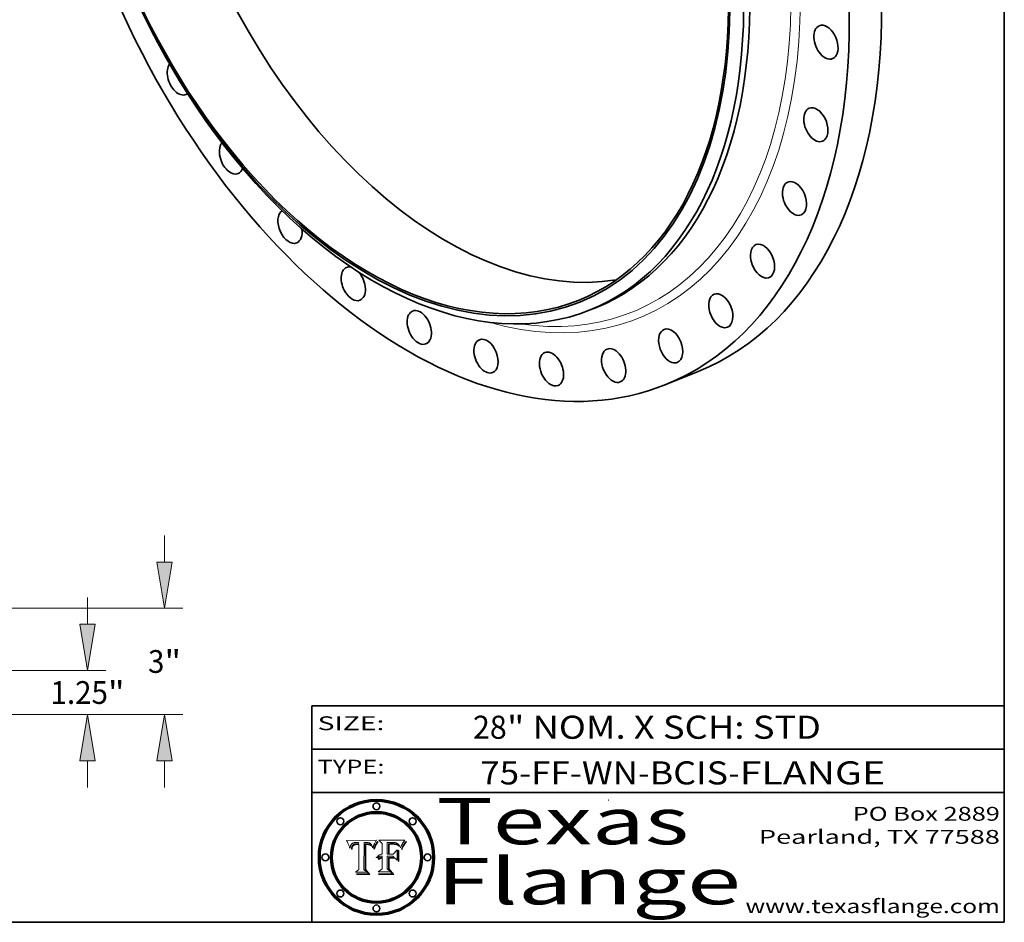
# Model space of a CAD drawing. Extents: x 0 to 10.8, y 0 to 8.2.
# Drawn here: x 6.5 to 10.8, y 0.2 to 4.2 of the extents above; entities that cross this region are included whole.
import ezdxf
from ezdxf.enums import TextEntityAlignment as Align

# ---------------------------------------------------------------- set-up
doc = ezdxf.new("R2010")
doc.units = 0
doc.header["$MEASUREMENT"] = 0
doc.layers.get('0').update_dxf_attribs({"lineweight": 13})
doc.layers.add('1', color=7, linetype='Continuous', lineweight=13)
doc.styles.get("Standard").update_dxf_attribs({"font": 'isocp.shx'})
doc.dimstyles.get("Standard").update_dxf_attribs({"dimtxt": 0.18, "dimasz": 0.18, "dimexe": 0.18, "dimexo": 0.0625, "dimgap": 0.09, "dimtad": 0, "dimtih": 1, "dimtoh": 1, "dimdec": 4, "dimzin": 0, "dimdsep": 46, "dimcen": 0.09, "dimadec": 0, "dimazin": 0, "dimtfac": 1, "dimtdec": 4, "dimtofl": 0, "dimtmove": 0, "dimatfit": 0, "dimfxl": 1, "dimtolj": 1, "dimtzin": 0, "dimarcsym": 0})

# ---------------------------------------------------------------- blocks, each defined once
blk = doc.blocks.new('*D18')
at = {"color": 7, "lineweight": 13, "ltscale": 0.002874}
for p, q in [((6.777984, 1.541304), (6.777984, 1.656268)), ((6.777984, 0.834405), (6.777984, 0.949368))]:
    blk.add_line(p, q, dxfattribs=at)
at = {"color": 7, "lineweight": 13, "ltscale": 0.017878}
for p, q in [((6.141606, 1.341307), (6.856724, 1.341307)), ((6.141606, 1.149365), (6.856724, 1.149365))]:
    blk.add_line(p, q, dxfattribs=at)
at = {"color": 7, "lineweight": 13, "ltscale": 0.03937}
for points in [[(6.744651, 1.541304), (6.777984, 1.341307), (6.811317, 1.541304)], [(6.811317, 0.949368), (6.777984, 1.149365), (6.744651, 0.949368)]]:
    blk.add_lwpolyline(points, close=True, dxfattribs=at)
for points in [[(6.744651, 1.541304), (6.777984, 1.341307), (6.811317, 1.541304)], [(6.744651, 0.949368), (6.811317, 0.949368), (6.777984, 1.149365)]]:
    blk.add_solid(points, dxfattribs=at)
for s, p, p2 in [('1.25', (6.617441, 1.196124), (6.866349, 1.196124)), ('"', (6.866349, 1.196124), (6.938527, 1.196124))]:
    blk.add_text(s, height=0.098425, dxfattribs=at).set_placement(p, p2, align=Align.FIT)
blk = doc.blocks.new('*D19')
at = {"color": 7, "lineweight": 13, "ltscale": 0.002874}
for p, q in [((7.11159, 1.810023), (7.11159, 1.924986)), ((7.11159, 0.834405), (7.11159, 0.949368))]:
    blk.add_line(p, q, dxfattribs=at)
at = {"color": 7, "lineweight": 13, "ltscale": 0.03937}
for p, q in [((5.671349, 1.610026), (7.19033, 1.610026)), ((6.141606, 1.149365), (7.19033, 1.149365))]:
    blk.add_line(p, q, dxfattribs=at)
for points in [[(7.078258, 1.810023), (7.11159, 1.610026), (7.144923, 1.810023)], [(7.144923, 0.949368), (7.11159, 1.149365), (7.078258, 0.949368)]]:
    blk.add_lwpolyline(points, close=True, dxfattribs=at)
for points in [[(7.078258, 1.810023), (7.11159, 1.610026), (7.144923, 1.810023)], [(7.078258, 0.949368), (7.144923, 0.949368), (7.11159, 1.149365)]]:
    blk.add_solid(points, dxfattribs=at)
for s, p, p2 in [('3', (7.039943, 1.330483), (7.111059, 1.330483)), ('"', (7.111059, 1.330483), (7.183238, 1.330483))]:
    blk.add_text(s, height=0.098425, dxfattribs=at).set_placement(p, p2, align=Align.FIT)
blk = doc.blocks.new('BLOCK1')
at = {"color": 7, "lineweight": 13, "ltscale": 0.03937}
for s, p, p2 in [('75-FF-WN', (8.479403, 0.847164), (9.162614, 0.847164)), ('BCIS', (9.213351, 0.847164), (9.553038, 0.847164)), ('FLANGE', (9.603774, 0.847164), (10.233793, 0.847164)), ('-', (9.164139, 0.847164), (9.211826, 0.847164)), ('-', (9.554562, 0.847164), (9.60225, 0.847164))]:
    blk.add_text(s, height=0.1, dxfattribs=at).set_placement(p, p2, align=Align.FIT)
blk = doc.blocks.new('BLOCK2')
at = {"color": 7, "lineweight": 13, "ltscale": 0.03937}
for s, p, p2 in [('28', (8.448069, 1.044883), (8.594101, 1.044883)), ('" NOM. X SCH: ', (8.595626, 1.044883), (9.659802, 1.044883)), ('STD', (9.661326, 1.044883), (9.955125, 1.044883))]:
    blk.add_text(s, height=0.1, dxfattribs=at).set_placement(p, p2, align=Align.FIT)
blk = doc.blocks.new('BLOCK3')
at = {"color": 7, "lineweight": 13, "ltscale": 0.03937}
for s, p, p2 in [('PO Box 2889', (10.093103, 0.689966), (10.730818, 0.689966)), ('Pearland, TX 77588', (9.686702, 0.589966), (10.730818, 0.589966)), ('www.texasflange.com', (9.628644, 0.289966), (10.730818, 0.289966))]:
    blk.add_text(s, height=0.06, dxfattribs=at).set_placement(p, p2, align=Align.FIT)
blk = doc.blocks.new('BLOCK4')
at = {"color": 7, "lineweight": 13, "ltscale": 0.03937}
for s, p, p2 in [('Texas', (8.289209, 0.587871), (9.383692, 0.587871)), ('Flange', (8.289209, 0.327871), (9.608945, 0.327871))]:
    blk.add_text(s, height=0.2, dxfattribs=at).set_placement(p, p2, align=Align.FIT)
blk = doc.blocks.new('BLOCK5')
at = {"color": 7, "lineweight": 5, "ltscale": 0.00324}
blk.add_line((8.029831, 0.605292), (7.900255, 0.604209), dxfattribs=at)
at = {"color": 7, "lineweight": 5, "ltscale": 0.000103}
blk.add_line((7.900255, 0.604209), (7.902151, 0.600546), dxfattribs=at)
at = {"color": 7, "lineweight": 5, "ltscale": 0.0001}
blk.add_line((7.902151, 0.600546), (7.903945, 0.596951), dxfattribs=at)
at = {"color": 7, "lineweight": 5, "ltscale": 0.0004}
blk.add_line((8.021177, 0.589826), (8.029019, 0.60375), dxfattribs=at)
at = {"color": 7, "lineweight": 5, "ltscale": 4.4e-05}
for p, q in [((8.029019, 0.60375), (8.029831, 0.605292)), ((7.924063, 0.590958), (7.92553, 0.591923)), ((8.006836, 0.587694), (8.007806, 0.586212)), ((8.018235, 0.583734), (8.018954, 0.58536))]:
    blk.add_line(p, q, dxfattribs=at)
at = {"color": 7, "lineweight": 5, "ltscale": 9.8e-05}
blk.add_line((7.903945, 0.596951), (7.905638, 0.593424), dxfattribs=at)
at = {"color": 7, "lineweight": 5, "ltscale": 9.5e-05}
for p, q in [((7.905638, 0.593424), (7.907229, 0.589967)), ((7.913659, 0.573722), (7.915938, 0.570681))]:
    blk.add_line(p, q, dxfattribs=at)
at = {"color": 7, "lineweight": 5, "ltscale": 9.3e-05}
blk.add_line((7.907229, 0.589967), (7.908719, 0.58658), dxfattribs=at)
at = {"color": 7, "lineweight": 5, "ltscale": 9e-05}
blk.add_line((7.908719, 0.58658), (7.910106, 0.583262), dxfattribs=at)
at = {"color": 7, "lineweight": 5, "ltscale": 8.7e-05}
blk.add_line((7.910106, 0.583262), (7.911392, 0.580013), dxfattribs=at)
at = {"color": 7, "lineweight": 5, "ltscale": 8.5e-05}
blk.add_line((7.911392, 0.580013), (7.912577, 0.576833), dxfattribs=at)
at = {"color": 7, "lineweight": 5, "ltscale": 8.2e-05}
blk.add_line((7.912577, 0.576833), (7.913659, 0.573722), dxfattribs=at)
at = {"color": 7, "lineweight": 5, "ltscale": 6.6e-05}
blk.add_line((7.915938, 0.570681), (7.916123, 0.573306), dxfattribs=at)
at = {"color": 7, "lineweight": 5, "ltscale": 6.2e-05}
for p, q in [((7.916123, 0.573306), (7.916418, 0.575775)), ((7.921734, 0.569565), (7.921454, 0.567111)), ((8.011871, 0.576531), (8.012525, 0.574142))]:
    blk.add_line(p, q, dxfattribs=at)
at = {"color": 7, "lineweight": 5, "ltscale": 5.9e-05}
for p, q in [((7.916418, 0.575775), (7.916824, 0.578087)), ((8.011163, 0.578771), (8.011871, 0.576531))]:
    blk.add_line(p, q, dxfattribs=at)
at = {"color": 7, "lineweight": 5, "ltscale": 5.5e-05}
for p, q in [((7.916824, 0.578087), (7.917339, 0.580242)), ((7.922543, 0.574013), (7.922096, 0.571866)), ((7.951177, 0.595142), (7.953361, 0.594908)), ((7.988236, 0.595943), (7.990431, 0.595799))]:
    blk.add_line(p, q, dxfattribs=at)
at = {"color": 7, "lineweight": 5, "ltscale": 5.2e-05}
for p, q in [((7.917339, 0.580242), (7.917966, 0.58224)), ((7.923073, 0.576006), (7.922543, 0.574013)), ((7.990431, 0.595799), (7.992506, 0.595562)), ((8.014802, 0.574562), (8.015467, 0.576534))]:
    blk.add_line(p, q, dxfattribs=at)
at = {"color": 7, "lineweight": 5, "ltscale": 5e-05}
for p, q in [((7.917966, 0.58224), (7.918703, 0.584081)), ((7.938912, 0.589269), (7.936934, 0.588921)), ((7.94287, 0.595557), (7.944881, 0.595532)), ((8.008726, 0.584579), (8.009591, 0.582795))]:
    blk.add_line(p, q, dxfattribs=at)
at = {"color": 7, "lineweight": 5, "ltscale": 4.7e-05}
for p, q in [((7.918703, 0.584081), (7.919549, 0.585767)), ((7.936934, 0.588921), (7.935095, 0.588473)), ((7.994457, 0.595229), (7.996287, 0.5948)), ((8.007806, 0.586212), (8.008726, 0.584579)), ((8.01683, 0.580272), (8.017528, 0.582038))]:
    blk.add_line(p, q, dxfattribs=at)
at = {"color": 7, "lineweight": 5, "ltscale": 4.5e-05}
for p, q in [((7.919549, 0.585767), (7.920506, 0.587294)), ((7.92513, 0.573132), (7.925573, 0.574872)), ((7.935095, 0.588473), (7.933397, 0.587925)), ((7.937799, 0.586203), (7.939577, 0.586511)), ((7.996287, 0.5948), (7.997995, 0.594276))]:
    blk.add_line(p, q, dxfattribs=at)
at = {"color": 7, "lineweight": 5, "ltscale": 4.3e-05}
for p, q in [((7.920506, 0.587294), (7.921574, 0.588665)), ((7.92516, 0.581064), (7.924381, 0.579533)), ((7.997995, 0.594276), (7.99958, 0.593658)), ((8.018954, 0.58536), (8.019684, 0.586917))]:
    blk.add_line(p, q, dxfattribs=at)
at = {"color": 7, "lineweight": 5, "ltscale": 7e-05}
blk.add_line((7.921454, 0.567111), (7.924266, 0.567111), dxfattribs=at)
at = {"color": 7, "lineweight": 5, "ltscale": 4.2e-05}
for p, q in [((7.921574, 0.588665), (7.922751, 0.58988)), ((7.922751, 0.58988), (7.924063, 0.590958)), ((7.925573, 0.574872), (7.926092, 0.57648)), ((7.933397, 0.587925), (7.931839, 0.587279)), ((7.936151, 0.585809), (7.937799, 0.586203)), ((8.00581, 0.589025), (8.006836, 0.587694)), ((8.019684, 0.586917), (8.020426, 0.588405))]:
    blk.add_line(p, q, dxfattribs=at)
at = {"color": 7, "lineweight": 5, "ltscale": 5.8e-05}
for p, q in [((7.922096, 0.571866), (7.921734, 0.569565)), ((7.985918, 0.595991), (7.988236, 0.595943))]:
    blk.add_line(p, q, dxfattribs=at)
at = {"color": 7, "lineweight": 5, "ltscale": 4.8e-05}
for p, q in [((7.923684, 0.577847), (7.923073, 0.576006)), ((7.924766, 0.571259), (7.92513, 0.573132)), ((7.927152, 0.592775), (7.92893, 0.593513)), ((7.939577, 0.586511), (7.941484, 0.58673))]:
    blk.add_line(p, q, dxfattribs=at)
at = {"color": 7, "lineweight": 5, "ltscale": 4.6e-05}
for p, q in [((7.924381, 0.579533), (7.923684, 0.577847)), ((7.92553, 0.591923), (7.927152, 0.592775)), ((8.017528, 0.582038), (8.018235, 0.583734))]:
    blk.add_line(p, q, dxfattribs=at)
at = {"color": 7, "lineweight": 5, "ltscale": 5.4e-05}
for p, q in [((7.924266, 0.567111), (7.924478, 0.569252)), ((7.930864, 0.594138), (7.932953, 0.594648)), ((7.943519, 0.58686), (7.945682, 0.586905)), ((7.949034, 0.595323), (7.951177, 0.595142)), ((8.014147, 0.572519), (8.014802, 0.574562))]:
    blk.add_line(p, q, dxfattribs=at)
at = {"color": 7, "lineweight": 5, "ltscale": 5.1e-05}
for p, q in [((7.924478, 0.569252), (7.924766, 0.571259)), ((7.92893, 0.593513), (7.930864, 0.594138)), ((7.941484, 0.58673), (7.943519, 0.58686)), ((7.944881, 0.595532), (7.946936, 0.595454)), ((8.015467, 0.576534), (8.016143, 0.578438))]:
    blk.add_line(p, q, dxfattribs=at)
at = {"color": 7, "lineweight": 5, "ltscale": 4.1e-05}
for p, q in [((7.926023, 0.582444), (7.92516, 0.581064)), ((7.99958, 0.593658), (8.001043, 0.592944))]:
    blk.add_line(p, q, dxfattribs=at)
at = {"color": 7, "lineweight": 5, "ltscale": 3.9e-05}
for p, q in [((7.926968, 0.58367), (7.926023, 0.582444)), ((8.001043, 0.592944), (8.002384, 0.592136))]:
    blk.add_line(p, q, dxfattribs=at)
at = {"color": 7, "lineweight": 5, "ltscale": 7.7e-05}
blk.add_line((7.926092, 0.57648), (7.92736, 0.579297), dxfattribs=at)
at = {"color": 7, "lineweight": 5, "ltscale": 7.4e-05}
blk.add_line((7.929138, 0.585687), (7.926968, 0.58367), dxfattribs=at)
at = {"color": 7, "lineweight": 5, "ltscale": 6.9e-05}
for p, q in [((7.92736, 0.579297), (7.928935, 0.581582)), ((7.930843, 0.583356), (7.93324, 0.584759))]:
    blk.add_line(p, q, dxfattribs=at)
at = {"color": 7, "lineweight": 5, "ltscale": 6.5e-05}
blk.add_line((7.928935, 0.581582), (7.930843, 0.583356), dxfattribs=at)
at = {"color": 7, "lineweight": 5, "ltscale": 3.8e-05}
for p, q in [((7.930418, 0.586532), (7.929138, 0.585687)), ((7.93324, 0.584759), (7.93463, 0.585327)), ((8.002384, 0.592136), (8.003601, 0.591231)), ((8.003601, 0.591231), (8.004733, 0.590204))]:
    blk.add_line(p, q, dxfattribs=at)
at = {"color": 7, "lineweight": 5, "ltscale": 4e-05}
for p, q in [((7.931839, 0.587279), (7.930418, 0.586532)), ((7.93463, 0.585327), (7.936151, 0.585809)), ((8.004733, 0.590204), (8.00581, 0.589025)), ((8.020426, 0.588405), (8.021177, 0.589826))]:
    blk.add_line(p, q, dxfattribs=at)
at = {"color": 7, "lineweight": 5, "ltscale": 5.7e-05}
for p, q in [((7.932953, 0.594648), (7.9352, 0.595046)), ((7.943286, 0.589667), (7.941029, 0.589518)), ((8.012525, 0.574142), (8.014147, 0.572519))]:
    blk.add_line(p, q, dxfattribs=at)
at = {"color": 7, "lineweight": 5, "ltscale": 6e-05}
for p, q in [((7.9352, 0.595046), (7.9376, 0.595331)), ((7.945682, 0.589716), (7.943286, 0.589667))]:
    blk.add_line(p, q, dxfattribs=at)
at = {"color": 7, "lineweight": 5, "ltscale": 6.4e-05}
blk.add_line((7.9376, 0.595331), (7.940158, 0.5955), dxfattribs=at)
at = {"color": 7, "lineweight": 5, "ltscale": 5.3e-05}
for p, q in [((7.941029, 0.589518), (7.938912, 0.589269)), ((7.946936, 0.595454), (7.949034, 0.595323)), ((8.009591, 0.582795), (8.010404, 0.580859))]:
    blk.add_line(p, q, dxfattribs=at)
at = {"color": 7, "lineweight": 5, "ltscale": 6.8e-05}
blk.add_line((7.940158, 0.5955), (7.94287, 0.595557), dxfattribs=at)
at = {"color": 7, "lineweight": 5, "ltscale": 0.000162}
blk.add_line((7.952171, 0.589608), (7.945682, 0.589716), dxfattribs=at)
at = {"color": 7, "lineweight": 5, "ltscale": 0.000192}
blk.add_line((7.945682, 0.586905), (7.953361, 0.586796), dxfattribs=at)
at = {"color": 7, "lineweight": 5, "ltscale": 0.000136}
blk.add_line((7.953361, 0.594908), (7.952171, 0.589608), dxfattribs=at)
at = {"color": 7, "lineweight": 5, "ltscale": 0.00269}
blk.add_line((7.953361, 0.586796), (7.953361, 0.479178), dxfattribs=at)
at = {"color": 7, "lineweight": 5, "ltscale": 0.002931}
blk.add_line((7.974885, 0.478313), (7.976183, 0.595557), dxfattribs=at)
at = {"color": 7, "lineweight": 5, "ltscale": 4.9e-05}
for p, q in [((7.976183, 0.595557), (7.97813, 0.595713)), ((7.97813, 0.595713), (7.980077, 0.595835)), ((7.980077, 0.595835), (7.982024, 0.59592)), ((7.982024, 0.59592), (7.983971, 0.595973)), ((7.983971, 0.595973), (7.985918, 0.595991)), ((7.992506, 0.595562), (7.994457, 0.595229)), ((8.016143, 0.578438), (8.01683, 0.580272))]:
    blk.add_line(p, q, dxfattribs=at)
at = {"color": 7, "lineweight": 5, "ltscale": 5.6e-05}
blk.add_line((8.010404, 0.580859), (8.011163, 0.578771), dxfattribs=at)
at = {"color": 7, "lineweight": 5, "ltscale": 0.000493}
blk.add_line((7.953361, 0.479178), (7.93822, 0.466523), dxfattribs=at)
at = {"color": 7, "lineweight": 5, "ltscale": 0.000434}
blk.add_line((7.987647, 0.466523), (7.974885, 0.478313), dxfattribs=at)
at = {"color": 7, "lineweight": 5, "ltscale": 0.001236}
blk.add_line((7.93822, 0.466523), (7.987647, 0.466523), dxfattribs=at)
blk = doc.blocks.new('BLOCK6')
at = {"color": 7, "lineweight": 5, "ltscale": 0.000505}
blk.add_line((8.03978, 0.605292), (8.054382, 0.591339), dxfattribs=at)
at = {"color": 7, "lineweight": 5, "ltscale": 0.002807}
blk.add_line((8.152051, 0.605292), (8.03978, 0.605292), dxfattribs=at)
at = {"color": 7, "lineweight": 5, "ltscale": 4.1e-05}
for p, q in [((8.145386, 0.596012), (8.146304, 0.597369)), ((8.042372, 0.524592), (8.04373, 0.525533)), ((8.04373, 0.525533), (8.045129, 0.526349)), ((8.051138, 0.536826), (8.052773, 0.536748)), ((8.052737, 0.528543), (8.054382, 0.528606))]:
    blk.add_line(p, q, dxfattribs=at)
at = {"color": 7, "lineweight": 5, "ltscale": 4.4e-05}
for p, q in [((8.146304, 0.597369), (8.1473, 0.598802)), ((8.03978, 0.522333), (8.041057, 0.523526))]:
    blk.add_line(p, q, dxfattribs=at)
at = {"color": 7, "lineweight": 5, "ltscale": 4.6e-05}
for p, q in [((8.1473, 0.598802), (8.148372, 0.600311)), ((8.117024, 0.593438), (8.118707, 0.592701)), ((8.121594, 0.59091), (8.122994, 0.589734)), ((8.138474, 0.583019), (8.13922, 0.584714)), ((8.039021, 0.52592), (8.037725, 0.524604)), ((8.048522, 0.530904), (8.046733, 0.53042))]:
    blk.add_line(p, q, dxfattribs=at)
at = {"color": 7, "lineweight": 5, "ltscale": 4.9e-05}
for p, q in [((8.148372, 0.600311), (8.149522, 0.601895)), ((8.094938, 0.587964), (8.09689, 0.587987)), ((8.122994, 0.589734), (8.124398, 0.58835)), ((8.137697, 0.581201), (8.138474, 0.583019)), ((8.038381, 0.532799), (8.04004, 0.533868)), ((8.047222, 0.536498), (8.049152, 0.536744)), ((8.052347, 0.531458), (8.050394, 0.531249))]:
    blk.add_line(p, q, dxfattribs=at)
at = {"color": 7, "lineweight": 5, "ltscale": 5.2e-05}
for p, q in [((8.149522, 0.601895), (8.150747, 0.603555)), ((8.035222, 0.530168), (8.036774, 0.531566))]:
    blk.add_line(p, q, dxfattribs=at)
at = {"color": 7, "lineweight": 5, "ltscale": 5.4e-05}
for p, q in [((8.150747, 0.603555), (8.152051, 0.605292)), ((8.113085, 0.594648), (8.11515, 0.594086)), ((8.033725, 0.528606), (8.035222, 0.530168))]:
    blk.add_line(p, q, dxfattribs=at)
at = {"color": 7, "lineweight": 5, "ltscale": 0.001141}
blk.add_line((8.054382, 0.591339), (8.054382, 0.545696), dxfattribs=at)
at = {"color": 7, "lineweight": 5, "ltscale": 0.001265}
blk.add_line((8.076014, 0.545696), (8.076014, 0.596315), dxfattribs=at)
at = {"color": 7, "lineweight": 5, "ltscale": 0.0001}
blk.add_line((8.076014, 0.596315), (8.080016, 0.596207), dxfattribs=at)
at = {"color": 7, "lineweight": 5, "ltscale": 0.000262}
blk.add_line((8.080016, 0.596207), (8.090507, 0.596099), dxfattribs=at)
at = {"color": 7, "lineweight": 5, "ltscale": 7.8e-05}
for p, q in [((8.085749, 0.590474), (8.082612, 0.590366)), ((8.117954, 0.587933), (8.115029, 0.588965))]:
    blk.add_line(p, q, dxfattribs=at)
at = {"color": 7, "lineweight": 5, "ltscale": 0.001117}
blk.add_line((8.082612, 0.590366), (8.082612, 0.545696), dxfattribs=at)
at = {"color": 7, "lineweight": 5, "ltscale": 6.7e-05}
for p, q in [((8.085316, 0.587445), (8.087994, 0.58764)), ((8.120915, 0.584246), (8.123219, 0.582873)), ((8.036938, 0.537626), (8.03538, 0.535451)), ((8.043013, 0.542615), (8.040755, 0.541208))]:
    blk.add_line(p, q, dxfattribs=at)
at = {"color": 7, "lineweight": 5, "ltscale": 0.001044}
blk.add_line((8.085316, 0.545696), (8.085316, 0.587445), dxfattribs=at)
at = {"color": 7, "lineweight": 5, "ltscale": 6.8e-05}
for p, q in [((8.088465, 0.590591), (8.085749, 0.590474)), ((8.122807, 0.58518), (8.120546, 0.586671))]:
    blk.add_line(p, q, dxfattribs=at)
at = {"color": 7, "lineweight": 5, "ltscale": 6.3e-05}
for p, q in [((8.087994, 0.58764), (8.090491, 0.587792)), ((8.09689, 0.587987), (8.099417, 0.587969)), ((8.126338, 0.581511), (8.124737, 0.583461)), ((8.127607, 0.579333), (8.126338, 0.581511))]:
    blk.add_line(p, q, dxfattribs=at)
at = {"color": 7, "lineweight": 5, "ltscale": 7e-05}
for p, q in [((8.091251, 0.590682), (8.088465, 0.590591)), ((8.130044, 0.580736), (8.131463, 0.578313))]:
    blk.add_line(p, q, dxfattribs=at)
at = {"color": 7, "lineweight": 5, "ltscale": 5.8e-05}
for p, q in [((8.090491, 0.587792), (8.092805, 0.5879)), ((8.110827, 0.595125), (8.113085, 0.594648)), ((8.134311, 0.572844), (8.135177, 0.575007))]:
    blk.add_line(p, q, dxfattribs=at)
at = {"color": 7, "lineweight": 5, "ltscale": 0.000154}
blk.add_line((8.090507, 0.596099), (8.096672, 0.596207), dxfattribs=at)
at = {"color": 7, "lineweight": 5, "ltscale": 7.1e-05}
for p, q in [((8.094107, 0.590747), (8.091251, 0.590682)), ((8.102909, 0.596033), (8.10574, 0.595817)), ((8.113329, 0.586844), (8.116087, 0.586202)), ((8.140617, 0.587735), (8.14189, 0.590261))]:
    blk.add_line(p, q, dxfattribs=at)
at = {"color": 7, "lineweight": 5, "ltscale": 5.3e-05}
for p, q in [((8.092805, 0.5879), (8.094938, 0.587964)), ((8.104068, 0.587826), (8.106191, 0.5877)), ((8.124398, 0.58835), (8.125804, 0.586758)), ((8.136889, 0.57926), (8.137697, 0.581201))]:
    blk.add_line(p, q, dxfattribs=at)
at = {"color": 7, "lineweight": 5, "ltscale": 7.3e-05}
blk.add_line((8.097032, 0.590786), (8.094107, 0.590747), dxfattribs=at)
at = {"color": 7, "lineweight": 5, "ltscale": 8e-05}
for p, q in [((8.096672, 0.596207), (8.099887, 0.596163)), ((8.054382, 0.545696), (8.051189, 0.545309))]:
    blk.add_line(p, q, dxfattribs=at)
at = {"color": 7, "lineweight": 5, "ltscale": 7.5e-05}
for p, q in [((8.100026, 0.590798), (8.097032, 0.590786)), ((8.131463, 0.578313), (8.132887, 0.575682))]:
    blk.add_line(p, q, dxfattribs=at)
at = {"color": 7, "lineweight": 5, "ltscale": 6e-05}
blk.add_line((8.099417, 0.587969), (8.101811, 0.587915), dxfattribs=at)
at = {"color": 7, "lineweight": 5, "ltscale": 7.6e-05}
for p, q in [((8.099887, 0.596163), (8.102909, 0.596033)), ((8.051189, 0.545309), (8.048231, 0.544665))]:
    blk.add_line(p, q, dxfattribs=at)
at = {"color": 7, "lineweight": 5, "ltscale": 0.000106}
blk.add_line((8.104273, 0.590684), (8.100026, 0.590798), dxfattribs=at)
at = {"color": 7, "lineweight": 5, "ltscale": 0.000629}
blk.add_line((8.118953, 0.563975), (8.101647, 0.545696), dxfattribs=at)
at = {"color": 7, "lineweight": 5, "ltscale": 5.6e-05}
for p, q in [((8.101811, 0.587915), (8.104068, 0.587826)), ((8.136049, 0.577196), (8.136889, 0.57926))]:
    blk.add_line(p, q, dxfattribs=at)
at = {"color": 7, "lineweight": 5, "ltscale": 9.8e-05}
blk.add_line((8.108189, 0.59034), (8.104273, 0.590684), dxfattribs=at)
at = {"color": 7, "lineweight": 5, "ltscale": 6.6e-05}
for p, q in [((8.10574, 0.595817), (8.108379, 0.595514)), ((8.118538, 0.585356), (8.120915, 0.584246)), ((8.128628, 0.582951), (8.130044, 0.580736)), ((8.03873, 0.539544), (8.036938, 0.537626)), ((8.040755, 0.541208), (8.03873, 0.539544))]:
    blk.add_line(p, q, dxfattribs=at)
at = {"color": 7, "lineweight": 5, "ltscale": 5e-05}
for p, q in [((8.106191, 0.5877), (8.108179, 0.58754)), ((8.11515, 0.594086), (8.117024, 0.593438)), ((8.049152, 0.536744), (8.051138, 0.536826))]:
    blk.add_line(p, q, dxfattribs=at)
at = {"color": 7, "lineweight": 5, "ltscale": 4.7e-05}
for p, q in [((8.108179, 0.58754), (8.110031, 0.587343)), ((8.032967, 0.530337), (8.033725, 0.528606))]:
    blk.add_line(p, q, dxfattribs=at)
at = {"color": 7, "lineweight": 5, "ltscale": 9.1e-05}
blk.add_line((8.111775, 0.589767), (8.108189, 0.59034), dxfattribs=at)
at = {"color": 7, "lineweight": 5, "ltscale": 6.2e-05}
blk.add_line((8.108379, 0.595514), (8.110827, 0.595125), dxfattribs=at)
at = {"color": 7, "lineweight": 5, "ltscale": 4.3e-05}
for p, q in [((8.110031, 0.587343), (8.111747, 0.587112)), ((8.118707, 0.592701), (8.120198, 0.591881)), ((8.120198, 0.591881), (8.121594, 0.59091)), ((8.13922, 0.584714), (8.139935, 0.586286))]:
    blk.add_line(p, q, dxfattribs=at)
at = {"color": 7, "lineweight": 5, "ltscale": 4e-05}
for p, q in [((8.111747, 0.587112), (8.113329, 0.586844)), ((8.139935, 0.586286), (8.140617, 0.587735)), ((8.045129, 0.526349), (8.046567, 0.527039)), ((8.046567, 0.527039), (8.048048, 0.527603)), ((8.048048, 0.527603), (8.049571, 0.528042)), ((8.049571, 0.528042), (8.051134, 0.528356)), ((8.051134, 0.528356), (8.052737, 0.528543)), ((8.052773, 0.536748), (8.054382, 0.53661))]:
    blk.add_line(p, q, dxfattribs=at)
at = {"color": 7, "lineweight": 5, "ltscale": 8.4e-05}
blk.add_line((8.115029, 0.588965), (8.111775, 0.589767), dxfattribs=at)
at = {"color": 7, "lineweight": 5, "ltscale": 6.5e-05}
for p, q in [((8.116087, 0.586202), (8.118538, 0.585356)), ((8.124737, 0.583461), (8.122807, 0.58518))]:
    blk.add_line(p, q, dxfattribs=at)
at = {"color": 7, "lineweight": 5, "ltscale": 7.2e-05}
for p, q in [((8.120546, 0.586671), (8.117954, 0.587933)), ((8.125449, 0.581235), (8.127607, 0.579333)), ((8.034058, 0.533022), (8.032967, 0.530337)), ((8.048231, 0.544665), (8.045504, 0.543768))]:
    blk.add_line(p, q, dxfattribs=at)
at = {"color": 7, "lineweight": 5, "ltscale": 0.001133}
blk.add_line((8.118953, 0.518655), (8.118953, 0.563975), dxfattribs=at)
at = {"color": 7, "lineweight": 5, "ltscale": 6.9e-05}
for p, q in [((8.123219, 0.582873), (8.125449, 0.581235)), ((8.143089, 0.592394), (8.144543, 0.594729)), ((8.03538, 0.535451), (8.034058, 0.533022)), ((8.045504, 0.543768), (8.043013, 0.542615))]:
    blk.add_line(p, q, dxfattribs=at)
at = {"color": 7, "lineweight": 5, "ltscale": 5.7e-05}
blk.add_line((8.125804, 0.586758), (8.127215, 0.584958), dxfattribs=at)
at = {"color": 7, "lineweight": 5, "ltscale": 6.1e-05}
for p, q in [((8.127215, 0.584958), (8.128628, 0.582951)), ((8.14189, 0.590261), (8.143089, 0.592394))]:
    blk.add_line(p, q, dxfattribs=at)
at = {"color": 7, "lineweight": 5, "ltscale": 7.9e-05}
blk.add_line((8.132887, 0.575682), (8.134311, 0.572844), dxfattribs=at)
at = {"color": 7, "lineweight": 5, "ltscale": 5.9e-05}
blk.add_line((8.135177, 0.575007), (8.136049, 0.577196), dxfattribs=at)
at = {"color": 7, "lineweight": 5, "ltscale": 3.8e-05}
blk.add_line((8.144543, 0.594729), (8.145386, 0.596012), dxfattribs=at)
at = {"color": 7, "lineweight": 5, "ltscale": 5.1e-05}
for p, q in [((8.036774, 0.531566), (8.038381, 0.532799)), ((8.054382, 0.531527), (8.052347, 0.531458))]:
    blk.add_line(p, q, dxfattribs=at)
at = {"color": 7, "lineweight": 5, "ltscale": 7.7e-05}
blk.add_line((8.037725, 0.524604), (8.03978, 0.522333), dxfattribs=at)
at = {"color": 7, "lineweight": 5, "ltscale": 4.5e-05}
for p, q in [((8.0404, 0.527097), (8.039021, 0.52592)), ((8.041859, 0.528135), (8.0404, 0.527097)), ((8.043403, 0.529035), (8.041859, 0.528135)), ((8.045027, 0.529796), (8.043403, 0.529035)), ((8.046733, 0.53042), (8.045027, 0.529796))]:
    blk.add_line(p, q, dxfattribs=at)
at = {"color": 7, "lineweight": 5, "ltscale": 4.8e-05}
for p, q in [((8.04004, 0.533868), (8.041754, 0.534771)), ((8.041754, 0.534771), (8.043522, 0.535512)), ((8.043522, 0.535512), (8.045345, 0.536087)), ((8.045345, 0.536087), (8.047222, 0.536498)), ((8.050394, 0.531249), (8.048522, 0.530904))]:
    blk.add_line(p, q, dxfattribs=at)
at = {"color": 7, "lineweight": 5, "ltscale": 4.2e-05}
blk.add_line((8.041057, 0.523526), (8.042372, 0.524592), dxfattribs=at)
at = {"color": 7, "lineweight": 5, "ltscale": 0.000127}
blk.add_line((8.054382, 0.53661), (8.054382, 0.531527), dxfattribs=at)
at = {"color": 7, "lineweight": 5, "ltscale": 0.001163}
blk.add_line((8.054382, 0.528606), (8.054382, 0.482097), dxfattribs=at)
at = {"color": 7, "lineweight": 5, "ltscale": 0.000165}
blk.add_line((8.082612, 0.545696), (8.076014, 0.545696), dxfattribs=at)
at = {"color": 7, "lineweight": 5, "ltscale": 0.001363}
blk.add_line((8.076014, 0.482097), (8.076014, 0.53661), dxfattribs=at)
at = {"color": 7, "lineweight": 5, "ltscale": 0.000619}
blk.add_line((8.076014, 0.53661), (8.100782, 0.53661), dxfattribs=at)
at = {"color": 7, "lineweight": 5, "ltscale": 0.000408}
blk.add_line((8.101647, 0.545696), (8.085316, 0.545696), dxfattribs=at)
at = {"color": 7, "lineweight": 5, "ltscale": 0.000639}
blk.add_line((8.100782, 0.53661), (8.118953, 0.518655), dxfattribs=at)
at = {"color": 7, "lineweight": 5, "ltscale": 0.000564}
blk.add_line((8.054382, 0.482097), (8.036753, 0.468038), dxfattribs=at)
at = {"color": 7, "lineweight": 5, "ltscale": 0.000493}
blk.add_line((8.089859, 0.468038), (8.076014, 0.482097), dxfattribs=at)
at = {"color": 7, "lineweight": 5, "ltscale": 0.001328}
blk.add_line((8.036753, 0.468038), (8.089859, 0.468038), dxfattribs=at)
blk = doc.blocks.new('BLOCK18')
at = {"color": 7, "lineweight": 35, "ltscale": 0.004649}
blk.add_line((3.222616, -13.796241), (3.395088, -13.726662), dxfattribs=at)
at = {"color": 7, "lineweight": 35, "ltscale": 0.03937}
blk.add_line((5.354145, -15.901686), (6.266807, -15.5335), dxfattribs=at)
for centre, major_axis, start_param, end_param in [((-0.912662, -0.368186), (6.266559, -15.5336), 3.141618528, 6.283211181), ((-2.015312, -0.813016), (5.237721, -12.983307), 0.000025874, 3.141618528), ((-2.19039, -0.883646), (5.120808, -12.693502), 5.140016863, 11.42320217), ((-2.19039, -0.883646), (5.097425, -12.63554), 0.000025874, 3.141618528), ((-1.84284, -0.743438), (5.237721, -12.983307), 0.000025874, 3.141618528), ((-2.015312, -0.813016), (5.237721, -12.983307), 3.141618528, 5.140016863), ((0, 0), (5.097425, -12.63554), 3.282638468, 6.142139493), ((-2.19039, -0.883646), (5.097425, -12.63554), 3.141618528, 5.140016863), ((0, 0), (6.266559, -15.5336), 0.000025874, 1.998424209), ((-0.912662, -0.368186), (6.266559, -15.5336), 0.000025874, 1.998424209), ((9.871891, -6.245008), (0.187061, -0.46369), 3.141556961, 6.283149615), ((9.871891, -6.245008), (0.187061, -0.46369), 0.427627882, 3.141556961), ((9.871891, -6.245008), (0.187061, -0.46369), 6.283149615, 6.71081319), ((-8.372424, -7.257034), (0.187061, -0.46369), 3.49690642, 4.441885162), ((-8.372424, -7.257034), (0.187061, -0.46369), 4.441885162, 6.283257923), ((-8.372424, -7.257034), (0.187061, -0.46369), 0.000072616, 0.166610575), ((9.588456, -8.573601), (0.187061, -0.46369), 0.253094957, 3.141630306), ((9.588456, -8.573601), (0.187061, -0.46369), 3.141630306, 6.28322296), ((-6.901381, -9.488306), (0.187061, -0.46369), 3.456981304, 4.616418087), ((-2.19039, -0.883646), (5.097425, -12.63554), 5.140016863, 6.283211181), ((-2.015312, -0.813016), (5.237721, -12.983307), 5.140016863, 6.283211181), ((9.588456, -8.573601), (0.187061, -0.46369), 0.000037653, 0.253094957), ((-6.901381, -9.488306), (0.187061, -0.46369), 4.616418087, 6.283192389), ((-6.901381, -9.488306), (0.187061, -0.46369), 0.000007082, 0.600543839), ((8.98595, -10.652878), (0.187061, -0.46369), 3.141532109, 6.283124763), ((8.98595, -10.652878), (0.187061, -0.46369), 0.078562032, 3.141532109), ((-5.248375, -11.442466), (0.187061, -0.46369), 3.279220276, 4.790951012), ((8.98595, -10.652878), (0.187061, -0.46369), 6.283124763, 6.361747339), ((-5.248375, -11.442466), (0.187061, -0.46369), 4.790951012, 6.283124763), ((-5.248375, -11.442466), (0.187061, -0.46369), 6.283124763, 7.450926227), ((8.082678, -12.419658), (0.187061, -0.46369), 0.000007082, 3.141599735), ((8.082678, -12.419658), (0.187061, -0.46369), 3.141599735, 6.187214414), ((-3.46363, -13.060142), (0.187061, -0.46369), 3.141564111, 4.965483938), ((-3.46363, -13.060142), (0.187061, -0.46369), 2.767037385, 3.141564111), ((-3.46363, -13.060142), (0.187061, -0.46369), 6.283156765, 8.346492448), ((8.082678, -12.419658), (0.187061, -0.46369), 6.187214414, 6.283192389), ((-3.46363, -13.060142), (0.187061, -0.46369), 4.965483938, 6.283156765), ((6.906089, -13.820261), (0.187061, -0.46369), 6.283177447, 9.4247701), ((6.906089, -13.820261), (0.187061, -0.46369), 3.141584793, 6.012681489), ((-1.601375, -14.292177), (0.187061, -0.46369), 3.141618528, 5.140016863), ((-1.601375, -14.292177), (0.187061, -0.46369), 0.000025874, 3.141618528), ((5.491931, -14.812131), (0.187061, -0.46369), 3.141707986, 5.838148564), ((5.491931, -14.812131), (0.187061, -0.46369), 0.000115333, 3.141707986), ((6.906089, -13.820261), (0.187061, -0.46369), 6.012681489, 6.283177447), ((-1.601375, -14.292177), (0.187061, -0.46369), 5.140016863, 6.283211181), ((0.281806, -15.101141), (0.187061, -0.46369), 3.141621545, 5.314549788), ((0.281806, -15.101141), (0.187061, -0.46369), 0.000028892, 3.141621545), ((2.128694, -15.462449), (0.187061, -0.46369), 3.141552216, 5.489082713), ((2.128694, -15.462449), (0.187061, -0.46369), 6.28314487, 9.424737524), ((3.883172, -15.365127), (0.187061, -0.46369), 3.141585056, 5.663615638), ((3.883172, -15.365127), (0.187061, -0.46369), 6.28317771, 9.424770364), ((5.491931, -14.812131), (0.187061, -0.46369), 5.838148564, 6.28330064), ((0.281806, -15.101141), (0.187061, -0.46369), 5.314549788, 6.283214199), ((3.883172, -15.365127), (0.187061, -0.46369), 5.663615638, 6.28317771), ((2.128694, -15.462449), (0.187061, -0.46369), 5.489082713, 6.28314487)]:
    blk.add_ellipse(centre, major_axis=major_axis, ratio=0.616564, start_param=start_param, end_param=end_param, dxfattribs=at)
at = {"color": 7, "lineweight": 13, "ltscale": 0.03937}
for centre, major_axis, start_param, end_param in [((-0.912662, -0.368186), (5.509937, -13.658078), 5.834858887, 9.873086267), ((-1.021195, -0.41197), (5.424437, -13.446141), 5.934066028, 9.773897241)]:
    blk.add_ellipse(centre, major_axis=major_axis, ratio=0.616564, start_param=start_param, end_param=end_param, dxfattribs=at)

msp = doc.modelspace()

# ---------------------------------------------------------------- linework, layer by layer
at = {"color": 7, "lineweight": 13, "ltscale": 0.03937}
for points in [[(8.029831, 0.605292), (8.029019, 0.60375), (8.021177, 0.589826), (8.020426, 0.588405), (8.019684, 0.586917), (8.018954, 0.58536), (8.018235, 0.583734), (8.017528, 0.582038), (8.01683, 0.580272), (8.016143, 0.578438), (8.015467, 0.576534), (8.014802, 0.574562), (8.014147, 0.572519), (8.012525, 0.574142), (8.011871, 0.576531), (8.011163, 0.578771), (8.010404, 0.580859), (8.009591, 0.582795), (8.008726, 0.584579), (8.007806, 0.586212), (8.006836, 0.587694), (8.00581, 0.589025), (8.004733, 0.590204), (8.003601, 0.591231), (8.002384, 0.592136), (8.001043, 0.592944), (7.99958, 0.593658), (7.997995, 0.594276), (7.996287, 0.5948), (7.994457, 0.595229), (7.992506, 0.595562), (7.990431, 0.595799), (7.988236, 0.595943), (7.985918, 0.595991), (7.983971, 0.595973), (7.982024, 0.59592), (7.980077, 0.595835), (7.97813, 0.595713), (7.976183, 0.595557), (7.974885, 0.478313), (7.987647, 0.466523), (7.93822, 0.466523), (7.953361, 0.479178), (7.953361, 0.586796), (7.945682, 0.586905), (7.943519, 0.58686), (7.941484, 0.58673), (7.939577, 0.586511), (7.937799, 0.586203), (7.936151, 0.585809), (7.93463, 0.585327), (7.93324, 0.584759), (7.930843, 0.583356), (7.928935, 0.581582), (7.92736, 0.579297), (7.926092, 0.57648), (7.925573, 0.574872), (7.92513, 0.573132), (7.924766, 0.571259), (7.924478, 0.569252), (7.924266, 0.567111), (7.921454, 0.567111), (7.921734, 0.569565), (7.922096, 0.571866), (7.922543, 0.574013), (7.923073, 0.576006), (7.923684, 0.577847), (7.924381, 0.579533), (7.92516, 0.581064), (7.926023, 0.582444), (7.926968, 0.58367), (7.929138, 0.585687), (7.930418, 0.586532), (7.931839, 0.587279), (7.933397, 0.587925), (7.935095, 0.588473), (7.936934, 0.588921), (7.938912, 0.589269), (7.941029, 0.589518), (7.943286, 0.589667), (7.945682, 0.589716), (7.952171, 0.589608), (7.953361, 0.594908), (7.951177, 0.595142), (7.949034, 0.595323), (7.946936, 0.595454), (7.944881, 0.595532), (7.94287, 0.595557), (7.940158, 0.5955), (7.9376, 0.595331), (7.9352, 0.595046), (7.932953, 0.594648), (7.930864, 0.594138), (7.92893, 0.593513), (7.927152, 0.592775), (7.92553, 0.591923), (7.924063, 0.590958), (7.922751, 0.58988), (7.921574, 0.588665), (7.920506, 0.587294), (7.919549, 0.585767), (7.918703, 0.584081), (7.917966, 0.58224), (7.917339, 0.580242), (7.916824, 0.578087), (7.916418, 0.575775), (7.916123, 0.573306), (7.915938, 0.570681), (7.913659, 0.573722), (7.912577, 0.576833), (7.911392, 0.580013), (7.910106, 0.583262), (7.908719, 0.58658), (7.907229, 0.589967), (7.905638, 0.593424), (7.903945, 0.596951), (7.902151, 0.600546), (7.900255, 0.604209)], [(8.036644, 0.598478), (8.035144, 0.596448), (8.033629, 0.594168), (8.032099, 0.591638), (8.030552, 0.588855), (8.028992, 0.585822), (8.027416, 0.582539), (8.025824, 0.579005), (8.024219, 0.575219), (8.022597, 0.571182), (8.020961, 0.566895), (8.018149, 0.567869), (8.020069, 0.573183), (8.021652, 0.577253), (8.023227, 0.581049), (8.024791, 0.584573), (8.026342, 0.587825), (8.027884, 0.590802), (8.029413, 0.593508), (8.030933, 0.595943), (8.032442, 0.598104), (8.03394, 0.599991)], [(8.03978, 0.605292), (8.152051, 0.605292), (8.150747, 0.603555), (8.149522, 0.601895), (8.148372, 0.600311), (8.1473, 0.598802), (8.146304, 0.597369), (8.145386, 0.596012), (8.144543, 0.594729), (8.143089, 0.592394), (8.14189, 0.590261), (8.140617, 0.587735), (8.139935, 0.586286), (8.13922, 0.584714), (8.138474, 0.583019), (8.137697, 0.581201), (8.136889, 0.57926), (8.136049, 0.577196), (8.135177, 0.575007), (8.134311, 0.572844), (8.132887, 0.575682), (8.131463, 0.578313), (8.130044, 0.580736), (8.128628, 0.582951), (8.127215, 0.584958), (8.125804, 0.586758), (8.124398, 0.58835), (8.122994, 0.589734), (8.121594, 0.59091), (8.120198, 0.591881), (8.118707, 0.592701), (8.117024, 0.593438), (8.11515, 0.594086), (8.113085, 0.594648), (8.110827, 0.595125), (8.108379, 0.595514), (8.10574, 0.595817), (8.102909, 0.596033), (8.099887, 0.596163), (8.096672, 0.596207), (8.090507, 0.596099), (8.080016, 0.596207), (8.076014, 0.596315), (8.076014, 0.545696), (8.082612, 0.545696), (8.082612, 0.590366), (8.085749, 0.590474), (8.088465, 0.590591), (8.091251, 0.590682), (8.094107, 0.590747), (8.097032, 0.590786), (8.100026, 0.590798), (8.104273, 0.590684), (8.108189, 0.59034), (8.111775, 0.589767), (8.115029, 0.588965), (8.117954, 0.587933), (8.120546, 0.586671), (8.122807, 0.58518), (8.124737, 0.583461), (8.126338, 0.581511), (8.127607, 0.579333), (8.125449, 0.581235), (8.123219, 0.582873), (8.120915, 0.584246), (8.118538, 0.585356), (8.116087, 0.586202), (8.113329, 0.586844), (8.111747, 0.587112), (8.110031, 0.587343), (8.108179, 0.58754), (8.106191, 0.5877), (8.104068, 0.587826), (8.101811, 0.587915), (8.099417, 0.587969), (8.09689, 0.587987), (8.094938, 0.587964), (8.092805, 0.5879), (8.090491, 0.587792), (8.087994, 0.58764), (8.085316, 0.587445), (8.085316, 0.545696), (8.101647, 0.545696), (8.118953, 0.563975), (8.118953, 0.518655), (8.100782, 0.53661), (8.076014, 0.53661), (8.076014, 0.482097), (8.089859, 0.468038), (8.036753, 0.468038), (8.054382, 0.482097), (8.054382, 0.528606), (8.052737, 0.528543), (8.051134, 0.528356), (8.049571, 0.528042), (8.048048, 0.527603), (8.046567, 0.527039), (8.045129, 0.526349), (8.04373, 0.525533), (8.042372, 0.524592), (8.041057, 0.523526), (8.03978, 0.522333), (8.037725, 0.524604), (8.039021, 0.52592), (8.0404, 0.527097), (8.041859, 0.528135), (8.043403, 0.529035), (8.045027, 0.529796), (8.046733, 0.53042), (8.048522, 0.530904), (8.050394, 0.531249), (8.052347, 0.531458), (8.054382, 0.531527), (8.054382, 0.53661), (8.052773, 0.536748), (8.051138, 0.536826), (8.049152, 0.536744), (8.047222, 0.536498), (8.045345, 0.536087), (8.043522, 0.535512), (8.041754, 0.534771), (8.04004, 0.533868), (8.038381, 0.532799), (8.036774, 0.531566), (8.035222, 0.530168), (8.033725, 0.528606), (8.032967, 0.530337), (8.034058, 0.533022), (8.03538, 0.535451), (8.036938, 0.537626), (8.03873, 0.539544), (8.040755, 0.541208), (8.043013, 0.542615), (8.045504, 0.543768), (8.048231, 0.544665), (8.051189, 0.545309), (8.054382, 0.545696), (8.054382, 0.591339)], [(8.160271, 0.598694), (8.157292, 0.595112), (8.154542, 0.59159), (8.152022, 0.588129), (8.149732, 0.584729), (8.147671, 0.581388), (8.145838, 0.578109), (8.144234, 0.57489), (8.142862, 0.571733), (8.141717, 0.568634), (8.140802, 0.565596), (8.138531, 0.567111), (8.139469, 0.570503), (8.140637, 0.573882), (8.142038, 0.577251), (8.14367, 0.58061), (8.145533, 0.583958), (8.147629, 0.587294), (8.149955, 0.590619), (8.152513, 0.593936), (8.155303, 0.597239), (8.158324, 0.600533)], [(8.007766, 0.581604), (8.006072, 0.582632), (8.004322, 0.583551), (8.002516, 0.584363), (8.000652, 0.585066), (7.998734, 0.58566), (7.996758, 0.586148), (7.994728, 0.586526), (7.992641, 0.586796), (7.990496, 0.586959), (7.988297, 0.587013), (7.986785, 0.586983), (7.985234, 0.586896), (7.983644, 0.586751), (7.983538, 0.477987), (8.000735, 0.457653), (7.945466, 0.457653), (7.942978, 0.460574), (7.994786, 0.460574), (7.980293, 0.477123), (7.980293, 0.589826), (7.986134, 0.589934), (7.988171, 0.589916), (7.990086, 0.589866), (7.991879, 0.589782), (7.993549, 0.589665), (7.995098, 0.589514), (7.997828, 0.589112), (8.000069, 0.588575), (8.001862, 0.587888), (8.003455, 0.586953), (8.004886, 0.585755), (8.006157, 0.584294), (8.007269, 0.582567)], [(8.126849, 0.560189), (8.126849, 0.513464), (8.124036, 0.515087), (8.124036, 0.561812)], [(8.107488, 0.527525), (8.085316, 0.527525), (8.085316, 0.481233), (8.104352, 0.457653), (8.041727, 0.457653), (8.039024, 0.460574), (8.098295, 0.460574), (8.082612, 0.479934), (8.082612, 0.530445), (8.104352, 0.530445)]]:
    msp.add_lwpolyline(points, close=True, dxfattribs=at)
at = {"color": 7, "lineweight": 70, "ltscale": 0.03937}
for radius in [0.2475, 0.195]:
    msp.add_circle((8.029755, 0.53125), radius, dxfattribs=at)
at = {"color": 7, "lineweight": 35, "ltscale": 0.03937}
for centre in [(8.029755, 0.7525), (7.873308, 0.687697), (8.186202, 0.687697), (7.808505, 0.53125), (8.251005, 0.53125), (7.873308, 0.374803), (8.186202, 0.374803), (8.029755, 0.31)]:
    msp.add_circle(centre, 0.015, dxfattribs=at)
at = {"color": 7, "lineweight": 5, "ltscale": 0.03937}
msp.add_point((8.029755, 0.53125), dxfattribs=at)
at = {"layer": '1', "color": 7, "lineweight": 35, "ltscale": 0.03937}
for p, q in [((10.75, 8.25), (10.75, 0.25)), ((7.75, 1.1875), (10.75, 1.1875)), ((7.75, 1.1875), (7.75, 0.25)), ((7.75, 1), (10.75, 1)), ((7.75, 0.8125), (10.75, 0.8125)), ((0.25, 0.25), (10.75, 0.25))]:
    msp.add_line(p, q, dxfattribs=at)
at = {"layer": '1', "color": 7, "lineweight": 35, "ltscale": 3.2e-05}
msp.add_line((9.035676, 0.778761), (9.036922, 0.778449), dxfattribs=at)

# ---------------------------------------------------------------- block references
at = {"lineweight": 0, "xscale": 0.153554, "yscale": 0.153554, "zscale": 0.153554}
msp.add_blockref('BLOCK18', (8.461216, 5.02111), dxfattribs=at)
at = {"lineweight": 0}
for name in ['BLOCK2', 'BLOCK1', 'BLOCK4', 'BLOCK3', 'BLOCK5', 'BLOCK6']:
    msp.add_blockref(name, (0, 0), dxfattribs=at)

# ---------------------------------------------------------------- texts
at = {"color": 7, "lineweight": 13, "ltscale": 0.03937}
for s, p, p2 in [('SIZE:', (7.774762, 1.08216), (8.064134, 1.08216)), ('TYPE:', (7.774762, 0.894218), (8.064134, 0.894218))]:
    msp.add_text(s, height=0.06, dxfattribs=at).set_placement(p, p2, align=Align.FIT)

# ---------------------------------------------------------------- dimensions: what is measured, and where the dimension line sits
at = {"color": 0, "lineweight": 0}
for base, p1, picture, middle in [((7.11159, 1.149365), (5.592608, 1.610026), '*D19', (7.11159, 1.379695)), ((6.777984, 1.149365), (6.062866, 1.341307), '*D18', (6.777984, 1.245336))]:
    dim = msp.add_linear_dim(base=base, p1=p1, p2=(6.062866, 1.149365), angle=269.998569, dimstyle='STANDARD', override={"dimlfac": 6.512388}, dxfattribs=at)
    dim.commit()
    dim.dimension.update_dxf_attribs({"geometry": picture, "text_midpoint": middle, "dimtype": 160, "oblique_angle": 89.999523})

doc.saveas('drawing.dxf')
